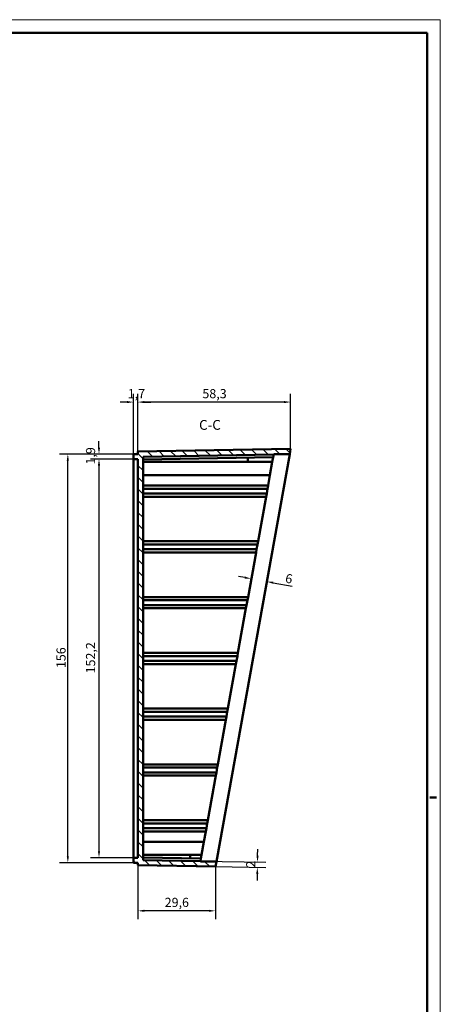
# Model space of a CAD drawing. Extents: x 0 to 841, y 0 to 594.
# Drawn here: x 681 to 841, y 218 to 594 of the extents above; entities that cross this region are included whole.
import ezdxf

# ---------------------------------------------------------------- set-up
doc = ezdxf.new("R2010")
doc.units = 0
doc.layers.get('0').update_dxf_attribs({"lineweight": 25})
for name, color, linetype, lineweight in [('Geometria schizzo(ISO)', 7, 'Continuous', 50), ('Quote(ISO)', 7, 'Continuous', 25), ('Simboli(ISO)', 7, 'Continuous', 25), ('Spigoli visibili(ISO)', 7, 'Continuous', 50), ('Tratteggio', 3, 'Continuous', 9)]:
    doc.layers.add(name, color=color, linetype=linetype, lineweight=lineweight)
doc.styles.add('DEFAULT-ISO~0', font='ARIAL.TTF')
doc.styles.add('Stile testo32', font='ARIAL.TTF')
doc.dimstyles.new('DEFAULT-ISO-Metodo 1b', dxfattribs={"dimtxt": 3.5, "dimasz": 2.5, "dimexe": 3.175, "dimexo": 0, "dimgap": 0.762, "dimtad": 1, "dimtoh": 1, "dimrnd": 1e-08, "dimtxsty": 'DEFAULT-ISO~0', "dimcen": 0.09, "dimdle": 10, "dimclrd": 2, "dimclre": 2, "dimclrt": 6, "dimazin": 2, "dimtfac": 0.714286, "dimtofl": 0, "dimtmove": 0, "dimatfit": 3, "dimfxl": 0, "dimtolj": 1, "dimlwd": 25, "dimlwe": 25, "dimarcsym": 0})

# ---------------------------------------------------------------- blocks, each defined once
blk = doc.blocks.new('Bordi A1')
at = {"layer": 'Geometria schizzo(ISO)', "color": 4, "lineweight": 18}
for p, q in [((0, 594), (841, 594)), ((841, 594), (841, 0))]:
    blk.add_line(p, q, dxfattribs=at)
at = {"layer": 'Geometria schizzo(ISO)'}
for p, q in [((5, 589), (836, 589)), ((836, 589), (836, 5)), ((839.5, 297), (837, 297))]:
    blk.add_line(p, q, dxfattribs=at)
blk = doc.blocks.new('*D97')
at = {"layer": 'Defpoints', "color": 0, "linetype": 'Continuous'}
for p in [(783.55, 428.12), (776.47, 422.65), (768.89, 380.56)]:
    blk.add_point(p, dxfattribs=at)
at = {"layer": 'Quote(ISO)', "color": 2, "linetype": 'Continuous', "lineweight": 25}
for p, q in [((776.47, 422.65), (768.33, 377.43)), ((766.43, 381), (763.97, 381.45)), ((777.26, 379.05), (784.52, 377.75))]:
    blk.add_line(p, q, dxfattribs=at)
at = {"layer": 'Quote(ISO)', "color": 2, "linetype": 'Continuous'}
for points in [[(766.51, 381.41), (766.36, 380.59), (768.89, 380.56)], [(777.33, 379.46), (777.19, 378.64), (774.8, 379.5)]]:
    blk.add_solid(points, dxfattribs=at)
at = {"layer": 'Quote(ISO)', "color": 6, "linetype": 'Continuous', "lineweight": 25, "insert": (782.26, 382.56), "char_height": 3.5, "attachment_point": 1, "rotation": 349.796, "style": 'DEFAULT-ISO~0'}
blk.add_mtext('\\A1;6', dxfattribs=at)
blk = doc.blocks.new('*D98')
at = {"layer": 'Defpoints', "color": 0, "linetype": 'Continuous'}
for p in [(723.92, 426.25), (710.79, 274.05), (723.92, 274.05)]:
    blk.add_point(p, dxfattribs=at)
at = {"layer": 'Quote(ISO)', "color": 2, "linetype": 'Continuous', "lineweight": 25}
for p, q in [((723.92, 426.25), (707.61, 426.25)), ((710.79, 423.75), (710.79, 276.55)), ((723.92, 274.05), (707.61, 274.05))]:
    blk.add_line(p, q, dxfattribs=at)
at = {"layer": 'Quote(ISO)', "color": 2, "linetype": 'Continuous'}
for points in [[(710.37, 423.75), (711.21, 423.75), (710.79, 426.25)], [(710.37, 276.55), (711.21, 276.55), (710.79, 274.05)]]:
    blk.add_solid(points, dxfattribs=at)
at = {"layer": 'Quote(ISO)', "color": 6, "linetype": 'Continuous', "lineweight": 25, "insert": (705.82, 344.42), "char_height": 3.5, "attachment_point": 1, "rotation": 90, "style": 'DEFAULT-ISO~0'}
blk.add_mtext('\\A1;152,2', dxfattribs=at)
blk = doc.blocks.new('*D99')
at = {"layer": 'Defpoints', "color": 0, "linetype": 'Continuous'}
for p in [(698.9, 428.15), (723.92, 428.15), (723.92, 272.15)]:
    blk.add_point(p, dxfattribs=at)
at = {"layer": 'Quote(ISO)', "color": 2, "linetype": 'Continuous', "lineweight": 25}
for p, q in [((723.92, 428.15), (695.72, 428.15)), ((698.9, 274.65), (698.9, 425.65)), ((723.92, 272.15), (695.72, 272.15))]:
    blk.add_line(p, q, dxfattribs=at)
at = {"layer": 'Quote(ISO)', "color": 2, "linetype": 'Continuous'}
for points in [[(698.48, 425.65), (699.31, 425.65), (698.9, 428.15)], [(698.48, 274.65), (699.31, 274.65), (698.9, 272.15)]]:
    blk.add_solid(points, dxfattribs=at)
at = {"layer": 'Quote(ISO)', "color": 6, "linetype": 'Continuous', "lineweight": 25, "insert": (694.56, 346.45), "char_height": 3.5, "attachment_point": 1, "rotation": 90, "style": 'DEFAULT-ISO~0'}
blk.add_mtext('\\A1;156', dxfattribs=at)
blk = doc.blocks.new('*D100')
at = {"layer": 'Defpoints', "color": 0, "linetype": 'Continuous'}
for p in [(710.79, 426.25), (723.92, 428.15), (723.92, 426.25)]:
    blk.add_point(p, dxfattribs=at)
at = {"layer": 'Quote(ISO)', "color": 2, "linetype": 'Continuous', "lineweight": 25}
for p, q in [((710.79, 430.65), (710.79, 433.15)), ((723.92, 428.15), (707.61, 428.15)), ((723.92, 426.25), (707.61, 426.25)), ((710.79, 423.75), (710.79, 421.25))]:
    blk.add_line(p, q, dxfattribs=at)
at = {"layer": 'Quote(ISO)', "color": 2, "linetype": 'Continuous'}
for points in [[(710.37, 430.65), (711.21, 430.65), (710.79, 428.15)], [(710.37, 423.75), (711.21, 423.75), (710.79, 426.25)]]:
    blk.add_solid(points, dxfattribs=at)
at = {"layer": 'Quote(ISO)', "color": 6, "linetype": 'Continuous', "lineweight": 25, "insert": (705.82, 424.17), "char_height": 3.5, "attachment_point": 1, "rotation": 90, "style": 'DEFAULT-ISO~0'}
blk.add_mtext('\\A1;1,9', dxfattribs=at)
blk = doc.blocks.new('*D101')
at = {"layer": 'Defpoints', "color": 0, "linetype": 'Continuous'}
for p in [(725.62, 271.18), (755.21, 270.67), (725.62, 253.79)]:
    blk.add_point(p, dxfattribs=at)
at = {"layer": 'Quote(ISO)', "color": 2, "linetype": 'Continuous', "lineweight": 25}
for p, q in [((725.62, 271.18), (725.62, 250.61)), ((755.21, 270.67), (755.21, 250.61)), ((752.71, 253.79), (728.12, 253.79))]:
    blk.add_line(p, q, dxfattribs=at)
at = {"layer": 'Quote(ISO)', "color": 2, "linetype": 'Continuous'}
for points in [[(728.12, 254.21), (728.12, 253.37), (725.62, 253.79)], [(752.71, 254.21), (752.71, 253.37), (755.21, 253.79)]]:
    blk.add_solid(points, dxfattribs=at)
at = {"layer": 'Quote(ISO)', "color": 6, "linetype": 'Continuous', "lineweight": 25, "insert": (735.84, 258.76), "char_height": 3.5, "attachment_point": 1, "style": 'DEFAULT-ISO~0'}
blk.add_mtext('\\A1;29,6', dxfattribs=at)
blk = doc.blocks.new('*D102')
at = {"layer": 'Defpoints', "color": 0, "linetype": 'Continuous'}
for p in [(725.62, 448.02), (725.62, 429.11), (783.91, 430.13)]:
    blk.add_point(p, dxfattribs=at)
at = {"layer": 'Quote(ISO)', "color": 2, "linetype": 'Continuous', "lineweight": 25}
for p, q in [((725.62, 429.11), (725.62, 451.19)), ((783.91, 430.13), (783.91, 451.19)), ((781.41, 448.02), (728.12, 448.02))]:
    blk.add_line(p, q, dxfattribs=at)
at = {"layer": 'Quote(ISO)', "color": 2, "linetype": 'Continuous'}
for points in [[(728.12, 448.43), (728.12, 447.6), (725.62, 448.02)], [(781.41, 448.43), (781.41, 447.6), (783.91, 448.02)]]:
    blk.add_solid(points, dxfattribs=at)
at = {"layer": 'Quote(ISO)', "color": 6, "linetype": 'Continuous', "lineweight": 25, "insert": (750.22, 452.98), "char_height": 3.5, "attachment_point": 1, "style": 'DEFAULT-ISO~0'}
blk.add_mtext('\\A1;58,3', dxfattribs=at)
blk = doc.blocks.new('*D103')
at = {"layer": 'Defpoints', "color": 0, "linetype": 'Continuous'}
for p in [(725.62, 448.02), (725.62, 429.11), (723.92, 428.15)]:
    blk.add_point(p, dxfattribs=at)
at = {"layer": 'Quote(ISO)', "color": 2, "linetype": 'Continuous', "lineweight": 25}
for p, q in [((723.92, 428.15), (723.92, 451.19)), ((725.62, 429.11), (725.62, 451.19)), ((721.42, 448.02), (718.92, 448.02)), ((728.12, 448.02), (730.62, 448.02))]:
    blk.add_line(p, q, dxfattribs=at)
at = {"layer": 'Quote(ISO)', "color": 2, "linetype": 'Continuous'}
for points in [[(721.42, 448.43), (721.42, 447.6), (723.92, 448.02)], [(728.12, 448.43), (728.12, 447.6), (725.62, 448.02)]]:
    blk.add_solid(points, dxfattribs=at)
at = {"layer": 'Quote(ISO)', "color": 6, "linetype": 'Continuous', "lineweight": 25, "insert": (721.75, 452.98), "char_height": 3.5, "attachment_point": 1, "style": 'DEFAULT-ISO~0'}
blk.add_mtext('\\A1;1,7', dxfattribs=at)
blk = doc.blocks.new('*D104')
at = {"layer": 'Defpoints', "color": 0, "linetype": 'Continuous'}
for p in [(749.49, 272.77), (755.21, 270.67), (771.21, 270.39)]:
    blk.add_point(p, dxfattribs=at)
at = {"layer": 'Quote(ISO)', "color": 2, "linetype": 'Continuous', "lineweight": 25}
for p, q in [((771.29, 274.89), (771.33, 277.39)), ((749.49, 272.77), (774.42, 272.33)), ((755.21, 270.67), (774.38, 270.33)), ((771.16, 267.89), (771.12, 265.39))]:
    blk.add_line(p, q, dxfattribs=at)
at = {"layer": 'Quote(ISO)', "color": 2, "linetype": 'Continuous'}
for points in [[(770.87, 274.89), (771.7, 274.88), (771.24, 272.39)], [(770.75, 267.89), (771.58, 267.88), (771.21, 270.39)]]:
    blk.add_solid(points, dxfattribs=at)
at = {"layer": 'Quote(ISO)', "color": 6, "linetype": 'Continuous', "lineweight": 25, "insert": (766.93, 270.3), "char_height": 3.5, "attachment_point": 1, "rotation": 89, "style": 'DEFAULT-ISO~0'}
blk.add_mtext('\\A1;2', dxfattribs=at)

msp = doc.modelspace()

# ---------------------------------------------------------------- hatches: boundary and pattern name
at = {"layer": 'Tratteggio'}
h = msp.add_hatch(dxfattribs=at)
h.set_pattern_fill('ANSI31', color=256, scale=25.4, angle=-90, style=0)
h.set_pattern_definition([(315, (0, 0), (2.245064, 2.245064), [])])
h.paths.add_polyline_path([(725.617, 429.112), (725.617, 428.147), (723.917, 428.147), (723.917, 426.247), (725.617, 426.247), (725.617, 274.047), (723.917, 274.047), (723.917, 272.147), (725.617, 272.147), (725.617, 271.183), (755.21, 270.666), (755.569, 272.66), (749.472, 272.66), (749.492, 272.766), (727.617, 273.148), (727.617, 427.147), (777.437, 428.017), (777.456, 428.123), (783.552, 428.123), (783.913, 430.13)])

# ---------------------------------------------------------------- linework, layer by layer
at = {"layer": 'Spigoli visibili(ISO)'}
for p, q in [((783.913, 430.13), (725.617, 429.112)), ((725.617, 429.112), (725.617, 428.147)), ((783.552, 428.123), (783.913, 430.13)), ((725.617, 428.147), (723.917, 428.147)), ((723.917, 428.147), (723.917, 426.247)), ((723.917, 426.247), (725.617, 426.247)), ((723.917, 274.047), (723.917, 426.247)), ((725.617, 426.247), (725.617, 274.047)), ((727.617, 427.147), (777.437, 428.017)), ((727.617, 273.148), (727.617, 427.147)), ((727.617, 426.147), (777.256, 427.014)), ((727.617, 425.147), (776.92, 425.147)), ((783.552, 428.123), (755.569, 272.66)), ((767.617, 425.147), (767.617, 426.846)), ((776.92, 425.147), (776.02, 420.147)), ((776.92, 425.147), (777.256, 427.014)), ((777.256, 427.014), (777.437, 428.017)), ((777.437, 428.017), (777.456, 428.123)), ((777.456, 428.123), (783.552, 428.123)), ((727.617, 420.147), (776.02, 420.147)), ((775.309, 416.197), (776.02, 420.147)), ((727.617, 416.197), (775.309, 416.197)), ((727.617, 414.947), (775.084, 414.947)), ((774.76, 413.147), (775.084, 414.947)), ((775.084, 414.947), (775.309, 416.197)), ((727.617, 413.147), (774.76, 413.147)), ((727.617, 411.897), (774.535, 411.897)), ((771.475, 394.897), (774.535, 411.897)), ((774.535, 411.897), (774.76, 413.147)), ((727.617, 394.897), (771.475, 394.897)), ((771.25, 393.647), (771.475, 394.897)), ((727.617, 393.647), (771.25, 393.647)), ((727.617, 391.847), (770.926, 391.847)), ((770.701, 390.597), (770.926, 391.847)), ((770.926, 391.847), (771.25, 393.647)), ((727.617, 390.597), (770.701, 390.597)), ((767.641, 373.597), (770.701, 390.597)), ((727.617, 373.597), (767.641, 373.597)), ((727.617, 372.347), (767.416, 372.347)), ((767.092, 370.547), (767.416, 372.347)), ((767.416, 372.347), (767.641, 373.597)), ((727.617, 370.547), (767.092, 370.547)), ((727.617, 369.297), (766.867, 369.297)), ((763.807, 352.297), (766.867, 369.297)), ((766.867, 369.297), (767.092, 370.547)), ((727.617, 352.297), (763.807, 352.297)), ((727.617, 351.047), (763.582, 351.047)), ((763.258, 349.247), (763.582, 351.047)), ((763.582, 351.047), (763.807, 352.297)), ((727.617, 349.247), (763.258, 349.247)), ((727.617, 347.997), (763.033, 347.997)), ((759.973, 330.997), (763.033, 347.997)), ((763.033, 347.997), (763.258, 349.247)), ((727.617, 330.997), (759.973, 330.997)), ((759.748, 329.747), (759.973, 330.997)), ((727.617, 329.747), (759.748, 329.747)), ((727.617, 327.947), (759.424, 327.947)), ((759.199, 326.697), (759.424, 327.947)), ((759.424, 327.947), (759.748, 329.747)), ((727.617, 326.697), (759.199, 326.697)), ((756.139, 309.697), (759.199, 326.697)), ((727.617, 309.697), (756.139, 309.697)), ((727.617, 308.447), (755.914, 308.447)), ((755.59, 306.647), (755.914, 308.447)), ((755.914, 308.447), (756.139, 309.697)), ((727.617, 306.647), (755.59, 306.647)), ((727.617, 305.397), (755.365, 305.397)), ((752.305, 288.397), (755.365, 305.397)), ((755.365, 305.397), (755.59, 306.647)), ((727.617, 288.397), (752.305, 288.397)), ((727.617, 287.147), (752.08, 287.147)), ((751.756, 285.347), (752.08, 287.147)), ((752.08, 287.147), (752.305, 288.397)), ((727.617, 285.347), (751.756, 285.347)), ((727.617, 284.097), (751.531, 284.097)), ((750.82, 280.147), (751.531, 284.097)), ((751.531, 284.097), (751.756, 285.347)), ((727.617, 280.147), (750.82, 280.147)), ((750.82, 280.147), (749.92, 275.147)), ((727.617, 275.147), (749.92, 275.147)), ((745.617, 273.833), (745.617, 275.147)), ((749.671, 273.762), (749.92, 275.147)), ((725.617, 274.047), (723.917, 274.047)), ((723.917, 274.047), (723.917, 272.147)), ((723.917, 272.147), (725.617, 272.147)), ((725.617, 272.147), (725.617, 271.183)), ((725.617, 271.183), (755.21, 270.666)), ((727.617, 274.147), (749.671, 273.762)), ((749.492, 272.766), (727.617, 273.148)), ((749.472, 272.66), (749.492, 272.766)), ((755.569, 272.66), (749.472, 272.66)), ((749.492, 272.766), (749.671, 273.762)), ((755.21, 270.666), (755.569, 272.66))]:
    msp.add_line(p, q, dxfattribs=at)

# ---------------------------------------------------------------- block references
msp.add_blockref('Bordi A1', (0, 0))

# ---------------------------------------------------------------- texts
at = {"layer": 'Simboli(ISO)', "color": 7, "insert": (748.976, 436.251, -185.623), "char_height": 3.75, "attachment_point": 7, "style": 'Stile testo32'}
msp.add_mtext('C-C ', dxfattribs=at)

# ---------------------------------------------------------------- dimensions: what is measured, and where the dimension line sits
at = {"layer": 'Quote(ISO)', "color": 2, "linetype": 'Continuous', "lineweight": 25}
for base, p1, p2, angle, override, picture, middle in [((725.617, 448.015), (723.917, 428.147), (725.617, 429.112), 180, {"dimtoh": 0, "dimdec": 2, "dimtp": 0, "dimtm": 0, "dimtdec": 2}, '*D103', (724.767, 448.015)), ((725.617, 448.015), (783.913, 430.13), (725.617, 429.112), 180, {"dimdec": 2, "dimtp": 0, "dimtm": 0, "dimtdec": 2}, '*D102', (754.765, 448.015)), ((710.79, 426.247), (723.917, 428.147), (723.917, 426.247), 90, {"dimtoh": 0, "dimdec": 2, "dimtp": 0, "dimtm": 0, "dimtdec": 2, "dimtmove": 1}, '*D100', (710.79, 427.197)), ((698.896, 428.147), (723.917, 272.147), (723.917, 428.147), 90, {"dimtoh": 0, "dimdec": 2, "dimtp": 0, "dimtm": 0, "dimtdec": 2, "dimtmove": 1}, '*D99', (698.896, 350.147)), ((710.79, 274.047), (723.917, 426.247), (723.917, 274.047), 90, {"dimtoh": 0, "dimdec": 2, "dimtp": 0, "dimtm": 0, "dimtdec": 2, "dimtmove": 1}, '*D98', (710.79, 350.147)), ((768.894, 380.559), (783.552, 428.123), (776.47, 422.647), 169.79603, {"dimtoh": 0, "dimdec": 2, "dimse1": 1, "dimtp": 0, "dimtm": 0, "dimtdec": 2}, '*D97', (782.632, 378.087)), ((771.207, 270.387), (749.492, 272.766), (755.21, 270.666), 89, {"dimtoh": 0, "dimdec": 2, "dimtp": 0, "dimtm": 0, "dimtdec": 2}, '*D104', (771.225, 271.387)), ((725.617, 253.789), (755.21, 270.666), (725.617, 271.183), 180, {"dimdec": 1, "dimtp": 0, "dimtm": 0, "dimtdec": 2}, '*D101', (740.413, 253.789))]:
    dim = msp.add_linear_dim(base=base, p1=p1, p2=p2, angle=angle, dimstyle='DEFAULT-ISO-Metodo 1b', override=override, dxfattribs=at)
    dim.commit()
    dim.dimension.update_dxf_attribs({"geometry": picture, "text_midpoint": middle, "dimtype": 160})

doc.saveas('drawing.dxf')
